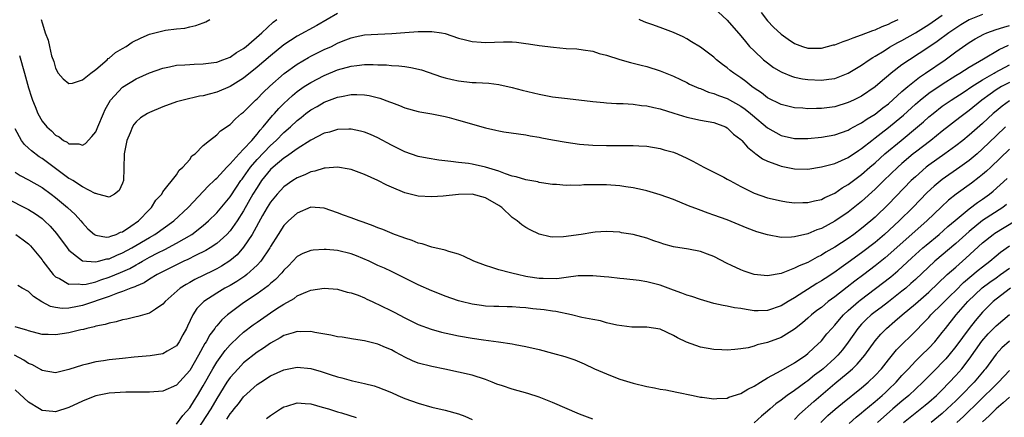
# Model space of a CAD drawing. Units: inches. Extents: x 2643000 to 2646000, y 1501943 to 1503000.
# Drawn here: x 2644694 to 2644840, y 1502578 to 1502637 of the extents above; entities that cross this region are included whole.
import ezdxf

# ---------------------------------------------------------------- set-up
doc = ezdxf.new("R2010")
doc.units = ezdxf.units.IN
doc.header["$MEASUREMENT"] = 0
doc.layers.add('LD26431500_2ft', color=60, linetype='Continuous')

msp = doc.modelspace()

# ---------------------------------------------------------------- linework, layer by layer
at = {"layer": 'LD26431500_2ft'}
for points, elevation in [([(2644797, 1502638.72), (2644799, 1502636.91), (2644801, 1502634.58), (2644801.7, 1502633.7), (2644802.33, 1502633), (2644803, 1502632.33), (2644804.41, 1502631), (2644805, 1502630.52), (2644805.87, 1502629.87), (2644807, 1502629.2), (2644807.13, 1502629.13), (2644808.56, 1502628.56), (2644809, 1502628.43), (2644810.17, 1502628.17), (2644811, 1502628.04), (2644813, 1502627.94), (2644814.12, 1502628.12), (2644815, 1502628.23), (2644817, 1502628.99), (2644819, 1502630.21), (2644820.13, 1502631), (2644820.65, 1502631.35), (2644821, 1502631.52), (2644822.35, 1502632.35), (2644823.14, 1502632.86), (2644824.41, 1502633.59), (2644825, 1502633.89), (2644827, 1502635.01), (2644829, 1502636.26), (2644831, 1502637.64)], 9122), ([(2644741, 1502637.91), (2644737.88, 1502636.12), (2644735, 1502634.53), (2644733, 1502633.2), (2644731, 1502631.6), (2644729, 1502629.91), (2644727, 1502628.26), (2644725, 1502627.01), (2644723, 1502626.18), (2644721.86, 1502625.86), (2644721, 1502625.65), (2644720.43, 1502625.57), (2644717.99, 1502625), (2644717, 1502624.73), (2644715, 1502624), (2644713, 1502623.17), (2644712.7, 1502623), (2644711.67, 1502622.33), (2644711, 1502621.75), (2644710.65, 1502621.35), (2644710.46, 1502621), (2644710.11, 1502620.11), (2644709.63, 1502619), (2644709.23, 1502617), (2644709.18, 1502614.82), (2644709.11, 1502613), (2644709, 1502612.64), (2644708.48, 1502611.52), (2644707.81, 1502611), (2644707, 1502610.54), (2644705.32, 1502611), (2644705, 1502611.07), (2644704.89, 1502611.11), (2644703, 1502612.1), (2644701.59, 1502613), (2644701.24, 1502613.24), (2644701, 1502613.34), (2644697, 1502616.31), (2644696.57, 1502616.57), (2644695.42, 1502617.42), (2644695, 1502617.82), (2644694.38, 1502618.38), (2644693.94, 1502619), (2644693, 1502620.71)], 9124), ([(2644837, 1502637.72), (2644835, 1502636.93), (2644833.78, 1502636.22), (2644833, 1502635.73), (2644831.96, 1502635), (2644830.26, 1502633.74), (2644829, 1502632.87), (2644826.1, 1502631), (2644825, 1502630.23), (2644823.4, 1502629), (2644823, 1502628.66), (2644822.08, 1502627.92), (2644821, 1502626.97), (2644819, 1502625.6), (2644817.79, 1502625), (2644817, 1502624.62), (2644815, 1502624), (2644813, 1502623.72), (2644812.27, 1502623.73), (2644811, 1502623.69), (2644810.22, 1502623.78), (2644809, 1502623.85), (2644807, 1502624.33), (2644805, 1502625.33), (2644804.07, 1502626.07), (2644803, 1502626.76), (2644802.66, 1502627), (2644801.75, 1502627.75), (2644801, 1502628.3), (2644799.95, 1502629), (2644799.42, 1502629.42), (2644799, 1502629.79), (2644798.29, 1502630.29), (2644797.41, 1502631), (2644797, 1502631.37), (2644795, 1502632.87), (2644793.69, 1502633.69), (2644793, 1502634.1), (2644792.41, 1502634.41), (2644791, 1502635.05), (2644789, 1502635.79), (2644787.77, 1502636.23), (2644787, 1502636.49), (2644786.63, 1502636.63), (2644785.87, 1502637)], 9124), ([(2644804.02, 1502638.02), (2644805, 1502636.82), (2644805.88, 1502635.88), (2644807, 1502634.82), (2644808.05, 1502634.05), (2644809, 1502633.42), (2644810.17, 1502633), (2644811, 1502632.74), (2644813, 1502632.73), (2644814.8, 1502633.2), (2644815, 1502633.24), (2644816.26, 1502633.74), (2644817, 1502633.96), (2644817.72, 1502634.28), (2644819, 1502634.7), (2644820.64, 1502635.36), (2644821, 1502635.47), (2644822.04, 1502635.96), (2644823, 1502636.31), (2644823.46, 1502636.54), (2644824.45, 1502637)], 9120), ([(2644693, 1502614.26), (2644693.76, 1502613.76), (2644695, 1502613.14), (2644697, 1502611.99), (2644698.35, 1502611), (2644699, 1502610.5), (2644700.8, 1502609), (2644701.94, 1502607.94), (2644702.77, 1502607), (2644703, 1502606.72), (2644703.84, 1502605.84), (2644704.79, 1502605), (2644705, 1502604.86), (2644706.59, 1502604.59), (2644707, 1502604.63), (2644707.25, 1502604.75), (2644708.04, 1502605), (2644708.68, 1502605.32), (2644709, 1502605.4), (2644710.2, 1502606.2), (2644711.34, 1502607), (2644713, 1502608.72), (2644713.29, 1502609), (2644713.93, 1502610.07), (2644714.82, 1502611), (2644715, 1502611.31), (2644717, 1502613.85), (2644717.43, 1502614.57), (2644717.98, 1502615), (2644719, 1502616.17), (2644719.32, 1502616.68), (2644719.77, 1502617), (2644721, 1502618.21), (2644721.92, 1502619), (2644723, 1502619.83), (2644723.57, 1502620.43), (2644725, 1502621.35), (2644725.79, 1502622.21), (2644726.71, 1502623), (2644727, 1502623.21), (2644728.77, 1502625), (2644729, 1502625.2), (2644729.89, 1502626.11), (2644730.93, 1502627.07), (2644733.06, 1502628.94), (2644735, 1502630.37), (2644736.66, 1502631.34), (2644737, 1502631.52), (2644739, 1502632.51), (2644740.08, 1502633), (2644741, 1502633.47), (2644741.83, 1502633.83), (2644743, 1502634.29), (2644743.6, 1502634.4), (2644745, 1502634.71), (2644747, 1502634.83), (2644749.08, 1502634.92), (2644751, 1502635.04), (2644753, 1502635.2), (2644754.79, 1502635.21), (2644755, 1502635.23), (2644756.46, 1502635), (2644757, 1502634.9), (2644759, 1502634.22), (2644760.02, 1502633.98), (2644761, 1502633.7), (2644762.36, 1502633.64), (2644763, 1502633.58), (2644765.69, 1502633.69), (2644767, 1502633.65), (2644767.62, 1502633.62), (2644769, 1502633.43), (2644769.39, 1502633.39), (2644771, 1502633.12), (2644773.14, 1502632.86), (2644775, 1502632.69), (2644776.62, 1502632.62), (2644777.53, 1502632.47), (2644779, 1502632.28), (2644779.92, 1502631.92), (2644781, 1502631.67), (2644783, 1502631.03), (2644784.58, 1502630.58), (2644785, 1502630.51), (2644786.18, 1502630.18), (2644787, 1502629.98), (2644789, 1502629.35), (2644791, 1502628.54), (2644792.04, 1502628.04), (2644793, 1502627.6), (2644793.39, 1502627.39), (2644794.77, 1502626.77), (2644795, 1502626.7), (2644796.2, 1502626.2), (2644797, 1502626), (2644797.7, 1502625.7), (2644799, 1502625.24), (2644801, 1502624.11), (2644801.65, 1502623.65), (2644802.46, 1502623), (2644802.74, 1502622.74), (2644805, 1502620.88), (2644807, 1502619.7), (2644809, 1502619.27), (2644811, 1502619.3), (2644813, 1502619.48), (2644815, 1502619.8), (2644817, 1502620.52), (2644817.29, 1502620.71), (2644817.83, 1502621), (2644818.57, 1502621.43), (2644819, 1502621.63), (2644819.8, 1502622.2), (2644821, 1502622.89), (2644822.17, 1502623.83), (2644823, 1502624.45), (2644825, 1502626.26), (2644825.85, 1502627), (2644827.59, 1502628.41), (2644828.5, 1502629), (2644831.41, 1502631), (2644833, 1502632.17), (2644835, 1502633.59), (2644835.89, 1502634.11), (2644837.18, 1502634.82), (2644837.63, 1502635), (2644839, 1502635.49), (2644840.14, 1502635.86), (2644841, 1502636.11)], 9126), ([(2644693.62, 1502631.62), (2644694.4, 1502629), (2644695, 1502626.8), (2644695.42, 1502625.42), (2644695.57, 1502625), (2644695.97, 1502624.03), (2644696.36, 1502623), (2644697, 1502621.84), (2644697.72, 1502621), (2644698.4, 1502620.4), (2644699, 1502619.77), (2644699.54, 1502619.54), (2644700.18, 1502619), (2644700.73, 1502618.73), (2644701, 1502618.49), (2644702.47, 1502618.47), (2644703, 1502618.28), (2644703.45, 1502618.55), (2644704.43, 1502619.57), (2644705, 1502620.29), (2644705.31, 1502621), (2644706.13, 1502623), (2644706.42, 1502623.58), (2644707.21, 1502625), (2644709, 1502626.93), (2644711, 1502628.14), (2644713, 1502629.05), (2644715, 1502629.77), (2644715.95, 1502629.95), (2644717, 1502630.19), (2644718.25, 1502630.25), (2644719, 1502630.32), (2644719.63, 1502630.37), (2644721, 1502630.4), (2644722.59, 1502630.59), (2644723, 1502630.66), (2644723.93, 1502631), (2644725, 1502631.41), (2644725.93, 1502632.07), (2644727, 1502632.69), (2644727.39, 1502633), (2644729.71, 1502635), (2644731.4, 1502636.6), (2644731.94, 1502637)], 9122), ([(2644696.88, 1502637), (2644697, 1502636.49), (2644697.38, 1502635.38), (2644697.46, 1502635), (2644697.91, 1502633.91), (2644698.09, 1502633), (2644698.43, 1502631.57), (2644698.74, 1502630.74), (2644699, 1502629.74), (2644699.41, 1502629), (2644700.15, 1502628.15), (2644701, 1502627.49), (2644701.54, 1502627.54), (2644703, 1502627.99), (2644704.26, 1502629), (2644705, 1502629.57), (2644706.68, 1502631), (2644706.83, 1502631.17), (2644707, 1502631.24), (2644707.91, 1502632.09), (2644709, 1502632.69), (2644709.51, 1502633), (2644710.4, 1502633.6), (2644711.74, 1502634.26), (2644713, 1502634.79), (2644715, 1502635.31), (2644715.39, 1502635.39), (2644717, 1502635.6), (2644718.27, 1502635.73), (2644719, 1502635.93), (2644719.91, 1502636.09), (2644721, 1502636.52), (2644721.36, 1502636.64), (2644722, 1502637)], 9120), ([(2644691.58, 1502610.42), (2644695, 1502608.7), (2644696.04, 1502608.04), (2644697, 1502607.34), (2644697.39, 1502607), (2644698.21, 1502606.21), (2644699.15, 1502605.15), (2644700.72, 1502603), (2644701, 1502602.64), (2644702.59, 1502601.41), (2644703, 1502601.07), (2644703.62, 1502601), (2644705, 1502600.9), (2644705.41, 1502601), (2644706.64, 1502601.36), (2644707, 1502601.38), (2644708.11, 1502601.89), (2644709, 1502602.23), (2644710.39, 1502603), (2644713, 1502604.55), (2644713.79, 1502605), (2644716.6, 1502607), (2644718.73, 1502609), (2644721.79, 1502612.21), (2644722.62, 1502613), (2644722.8, 1502613.2), (2644723, 1502613.38), (2644724.5, 1502615), (2644724.73, 1502615.27), (2644725, 1502615.49), (2644726.33, 1502617), (2644727, 1502617.67), (2644728.21, 1502619), (2644729, 1502619.94), (2644729.46, 1502620.54), (2644729.89, 1502621), (2644731.29, 1502622.71), (2644731.58, 1502623), (2644732.25, 1502623.75), (2644733, 1502624.49), (2644734.3, 1502625.7), (2644735, 1502626.28), (2644736.02, 1502627), (2644737, 1502627.64), (2644739, 1502628.66), (2644741, 1502629.49), (2644743, 1502630.06), (2644743.87, 1502630.13), (2644745, 1502630.28), (2644746.3, 1502630.3), (2644747, 1502630.27), (2644748.25, 1502630.25), (2644749, 1502630.17), (2644750.12, 1502630.12), (2644751, 1502629.98), (2644751.87, 1502629.87), (2644753.48, 1502629.48), (2644756.47, 1502628.47), (2644757, 1502628.31), (2644758.06, 1502628.06), (2644759, 1502627.85), (2644761, 1502627.64), (2644761.62, 1502627.62), (2644763.5, 1502627.5), (2644765, 1502627.31), (2644767, 1502626.89), (2644768.49, 1502626.49), (2644771, 1502625.88), (2644771.75, 1502625.75), (2644773, 1502625.48), (2644775.21, 1502625.21), (2644779, 1502624.79), (2644780.63, 1502624.63), (2644781, 1502624.6), (2644782.51, 1502624.51), (2644783.52, 1502624.48), (2644785, 1502624.38), (2644786.21, 1502624.21), (2644787, 1502624.14), (2644788.09, 1502623.91), (2644789, 1502623.69), (2644791.05, 1502623.05), (2644793, 1502622.47), (2644795, 1502622.03), (2644797, 1502621.64), (2644798.75, 1502621), (2644799, 1502620.87), (2644799.94, 1502619.94), (2644801, 1502619.15), (2644801.15, 1502619), (2644801.99, 1502617.99), (2644803, 1502617.21), (2644803.1, 1502617.1), (2644803.27, 1502617), (2644804.25, 1502616.25), (2644805, 1502615.9), (2644806.75, 1502615.25), (2644807, 1502615.14), (2644809, 1502614.76), (2644811, 1502614.72), (2644813, 1502615.04), (2644815, 1502615.57), (2644815.99, 1502615.99), (2644817, 1502616.45), (2644818.51, 1502617.49), (2644819, 1502617.79), (2644820.51, 1502619), (2644821, 1502619.36), (2644821.91, 1502620.09), (2644823, 1502620.89), (2644824.16, 1502621.84), (2644825.24, 1502622.76), (2644827, 1502624.38), (2644827.72, 1502625), (2644829, 1502626.02), (2644831, 1502627.39), (2644833, 1502628.64), (2644833.62, 1502629), (2644835, 1502629.88), (2644837.13, 1502631.13), (2644839.46, 1502632.54), (2644840.84, 1502633.16)], 9128), ([(2644693.1, 1502605), (2644694.18, 1502604.18), (2644695, 1502603.58), (2644695.29, 1502603.29), (2644695.55, 1502603), (2644697, 1502601.19), (2644697.13, 1502601), (2644698.68, 1502599), (2644699, 1502598.69), (2644699.58, 1502598.42), (2644701, 1502597.59), (2644702.37, 1502597.63), (2644703, 1502597.51), (2644703.59, 1502597.59), (2644705, 1502597.95), (2644705.77, 1502598.23), (2644707, 1502598.62), (2644708.68, 1502599.32), (2644710.06, 1502599.94), (2644711, 1502600.47), (2644711.36, 1502600.64), (2644711.94, 1502601), (2644713, 1502601.59), (2644714.23, 1502602.23), (2644715.26, 1502602.74), (2644717, 1502603.67), (2644719.29, 1502605), (2644721, 1502606.32), (2644721.79, 1502607), (2644723, 1502608.21), (2644725, 1502610.57), (2644725.96, 1502612.04), (2644726.61, 1502613), (2644726.77, 1502613.23), (2644727, 1502613.52), (2644728.03, 1502615), (2644729, 1502616.14), (2644731, 1502618.24), (2644731.85, 1502619), (2644733, 1502620.17), (2644733.96, 1502621), (2644735, 1502621.98), (2644735.58, 1502622.42), (2644736.29, 1502623), (2644737, 1502623.55), (2644737.95, 1502624.05), (2644739, 1502624.67), (2644741, 1502625.41), (2644741.55, 1502625.55), (2644743, 1502625.82), (2644743.84, 1502625.84), (2644745, 1502625.78), (2644745.67, 1502625.67), (2644747.27, 1502625.27), (2644748.74, 1502624.74), (2644749, 1502624.62), (2644750.2, 1502624.2), (2644751, 1502623.86), (2644753, 1502623.31), (2644753.25, 1502623.25), (2644755.04, 1502622.96), (2644757, 1502622.55), (2644757.6, 1502622.4), (2644759, 1502622.02), (2644763, 1502620.87), (2644764.54, 1502620.54), (2644765, 1502620.41), (2644765.72, 1502620.28), (2644767.94, 1502619.95), (2644769, 1502619.8), (2644769.66, 1502619.66), (2644771, 1502619.46), (2644771.37, 1502619.37), (2644773, 1502619.07), (2644775, 1502618.72), (2644777, 1502618.45), (2644779, 1502618.29), (2644781, 1502618.22), (2644784.23, 1502618.23), (2644785, 1502618.21), (2644785.84, 1502618.16), (2644787, 1502618.11), (2644789, 1502617.8), (2644789.61, 1502617.61), (2644791, 1502617.24), (2644791.59, 1502617), (2644793, 1502616.36), (2644793.89, 1502615.89), (2644795.52, 1502615), (2644798.5, 1502613.5), (2644799, 1502613.23), (2644799.39, 1502613), (2644801, 1502612.15), (2644803, 1502611.15), (2644805, 1502610.45), (2644807, 1502609.98), (2644807.83, 1502609.83), (2644809, 1502609.7), (2644810.25, 1502609.75), (2644811, 1502609.73), (2644811.99, 1502610.01), (2644813, 1502610.21), (2644813.51, 1502610.49), (2644815, 1502611.16), (2644816.09, 1502611.91), (2644817, 1502612.41), (2644819, 1502613.91), (2644820.22, 1502615), (2644821, 1502615.67), (2644822.47, 1502617), (2644824.87, 1502619), (2644827.31, 1502621), (2644828.22, 1502621.78), (2644829, 1502622.49), (2644829.62, 1502623), (2644831, 1502624.07), (2644832.31, 1502625), (2644834.25, 1502626.25), (2644835.38, 1502627), (2644837, 1502628), (2644838.72, 1502629), (2644838.89, 1502629.11), (2644841, 1502630.25)], 9130), ([(2644841, 1502627.63), (2644839.83, 1502627), (2644839, 1502626.5), (2644838.11, 1502625.89), (2644836.89, 1502625), (2644835, 1502623.44), (2644834.4, 1502623), (2644833.61, 1502622.39), (2644831, 1502620.36), (2644829.29, 1502619), (2644827, 1502617.26), (2644826.67, 1502617), (2644825, 1502615.57), (2644824.37, 1502615), (2644822.3, 1502613), (2644821, 1502611.72), (2644819, 1502609.91), (2644817, 1502608.33), (2644815, 1502606.95), (2644813, 1502605.89), (2644812.33, 1502605.67), (2644811, 1502605.1), (2644809, 1502604.63), (2644808.58, 1502604.58), (2644807, 1502604.55), (2644805, 1502604.91), (2644803.4, 1502605.4), (2644801.94, 1502605.94), (2644799, 1502607.14), (2644797, 1502607.87), (2644796.16, 1502608.16), (2644794.69, 1502608.69), (2644793.25, 1502609.25), (2644791, 1502610.17), (2644789, 1502610.91), (2644787, 1502611.5), (2644786.38, 1502611.62), (2644785, 1502611.94), (2644783.91, 1502612.09), (2644783, 1502612.25), (2644781, 1502612.37), (2644779.62, 1502612.38), (2644779, 1502612.36), (2644777.64, 1502612.36), (2644777, 1502612.28), (2644775.66, 1502612.34), (2644775, 1502612.27), (2644773.58, 1502612.42), (2644773, 1502612.43), (2644771.32, 1502612.68), (2644771, 1502612.74), (2644770.81, 1502612.81), (2644769, 1502613.13), (2644767.59, 1502613.59), (2644767, 1502613.69), (2644766.01, 1502613.99), (2644765, 1502614.39), (2644763, 1502614.99), (2644761, 1502615.45), (2644760.47, 1502615.53), (2644759, 1502615.71), (2644757.83, 1502615.83), (2644756.06, 1502616.06), (2644754.34, 1502616.34), (2644753, 1502616.6), (2644751, 1502617.27), (2644749, 1502618.29), (2644747, 1502619.37), (2644745.87, 1502619.87), (2644745, 1502620.22), (2644744.39, 1502620.39), (2644743, 1502620.68), (2644742.69, 1502620.69), (2644741, 1502620.62), (2644739.77, 1502620.23), (2644739, 1502620.05), (2644737, 1502619.02), (2644735, 1502617.74), (2644733.41, 1502616.59), (2644733, 1502616.36), (2644731.38, 1502615), (2644731, 1502614.65), (2644729.68, 1502613), (2644729, 1502612), (2644728.4, 1502611), (2644727, 1502608.51), (2644726.03, 1502607), (2644725, 1502605.55), (2644724.49, 1502605), (2644723, 1502603.65), (2644722.04, 1502603), (2644721.4, 1502602.6), (2644719.86, 1502601.86), (2644718.72, 1502601.28), (2644718.1, 1502601), (2644717, 1502600.46), (2644714.14, 1502599), (2644713, 1502598.32), (2644712.2, 1502597.8), (2644711, 1502597.31), (2644710.8, 1502597.2), (2644710.23, 1502597), (2644709, 1502596.48), (2644708.23, 1502596.23), (2644707, 1502595.75), (2644703, 1502594.43), (2644702.27, 1502594.27), (2644701, 1502594.03), (2644699.98, 1502593.98), (2644699, 1502594.1), (2644698.26, 1502594.26), (2644696.95, 1502594.95), (2644695.75, 1502595.75), (2644695, 1502596.48), (2644694.05, 1502597), (2644693.4, 1502597.4)], 9132), ([(2644841, 1502624.89), (2644839.91, 1502624.09), (2644839, 1502623.36), (2644838.58, 1502623), (2644837, 1502621.53), (2644835, 1502619.75), (2644834.07, 1502619), (2644833, 1502618.16), (2644831.39, 1502617), (2644829, 1502615.31), (2644828.61, 1502615), (2644827, 1502613.58), (2644826.39, 1502613), (2644823, 1502609.52), (2644821, 1502607.57), (2644820.35, 1502607), (2644819, 1502605.87), (2644817.84, 1502605), (2644817, 1502604.4), (2644815, 1502603.09), (2644813.67, 1502602.33), (2644813, 1502601.89), (2644812.39, 1502601.61), (2644811, 1502600.83), (2644809.68, 1502600.32), (2644809, 1502599.95), (2644807.26, 1502599.26), (2644807, 1502599.18), (2644805, 1502598.82), (2644803, 1502599.04), (2644801.51, 1502599.51), (2644801, 1502599.7), (2644799.63, 1502600.37), (2644799, 1502600.65), (2644797, 1502601.69), (2644796.04, 1502602.04), (2644795, 1502602.44), (2644793.21, 1502602.79), (2644791, 1502603.16), (2644789.54, 1502603.54), (2644789, 1502603.75), (2644788.05, 1502604.05), (2644787, 1502604.45), (2644785, 1502604.98), (2644783.25, 1502605.25), (2644783, 1502605.31), (2644781, 1502605.43), (2644779.33, 1502605.33), (2644779, 1502605.29), (2644777.26, 1502605), (2644774.63, 1502604.64), (2644773, 1502604.58), (2644772.63, 1502604.63), (2644771.02, 1502605.01), (2644769.67, 1502605.67), (2644769, 1502606.04), (2644768.41, 1502606.41), (2644767.73, 1502607), (2644767.3, 1502607.3), (2644767, 1502607.53), (2644765.44, 1502609), (2644765, 1502609.31), (2644763, 1502610.46), (2644761, 1502610.97), (2644759, 1502610.93), (2644756.69, 1502610.69), (2644755, 1502610.58), (2644753, 1502610.69), (2644751, 1502611.18), (2644749, 1502612.01), (2644748.32, 1502612.32), (2644747, 1502613.01), (2644745, 1502613.91), (2644743, 1502614.65), (2644742.72, 1502614.72), (2644741, 1502615.02), (2644739.13, 1502614.87), (2644739, 1502614.87), (2644737.6, 1502614.4), (2644737, 1502614.29), (2644736.14, 1502613.86), (2644735, 1502613.42), (2644734.34, 1502613), (2644733, 1502612.06), (2644732, 1502611), (2644731, 1502609.82), (2644730.5, 1502609), (2644729.81, 1502607.81), (2644728.26, 1502605), (2644727, 1502603.07), (2644726.03, 1502601.97), (2644724.95, 1502601.05), (2644723.73, 1502600.27), (2644723, 1502599.88), (2644722.42, 1502599.58), (2644719.73, 1502598.27), (2644719, 1502597.85), (2644718.45, 1502597.55), (2644717.58, 1502597), (2644715.31, 1502595), (2644715, 1502594.61), (2644713.88, 1502593.88), (2644713, 1502593.25), (2644711.25, 1502592.75), (2644711, 1502592.71), (2644709.64, 1502592.36), (2644709, 1502592.27), (2644708.03, 1502591.97), (2644707, 1502591.8), (2644706.41, 1502591.59), (2644705, 1502591.32), (2644704.76, 1502591.24), (2644703.65, 1502591), (2644703.15, 1502590.85), (2644702.78, 1502590.78), (2644701, 1502590.32), (2644699, 1502590.02), (2644697.89, 1502590.11), (2644697, 1502590.11), (2644695, 1502590.64), (2644694.75, 1502590.75), (2644693.82, 1502591), (2644693, 1502591.25)], 9134), ([(2644840.43, 1502621), (2644839, 1502619.68), (2644837, 1502617.73), (2644836.19, 1502617), (2644835, 1502615.99), (2644833.63, 1502615), (2644831, 1502613.18), (2644829.8, 1502612.2), (2644828.77, 1502611.23), (2644826.61, 1502609), (2644824.6, 1502607), (2644822.4, 1502605), (2644821, 1502603.8), (2644819, 1502602.24), (2644817, 1502600.79), (2644815.93, 1502600.07), (2644815, 1502599.37), (2644813.56, 1502598.44), (2644813, 1502598.06), (2644812.32, 1502597.68), (2644809, 1502595.56), (2644808.05, 1502595), (2644807, 1502594.34), (2644805, 1502593.65), (2644803.61, 1502593.61), (2644803, 1502593.62), (2644801.79, 1502593.79), (2644801, 1502593.95), (2644800.08, 1502594.08), (2644799, 1502594.3), (2644798.4, 1502594.4), (2644797, 1502594.73), (2644795, 1502595.29), (2644793.73, 1502595.73), (2644793, 1502595.94), (2644792.25, 1502596.25), (2644791, 1502596.67), (2644789, 1502597.43), (2644787, 1502597.95), (2644785.86, 1502598.14), (2644783.6, 1502598.4), (2644783, 1502598.44), (2644781.36, 1502598.64), (2644780.67, 1502598.67), (2644779, 1502598.84), (2644776.82, 1502598.82), (2644775, 1502598.59), (2644773.61, 1502598.39), (2644771.59, 1502598.41), (2644771, 1502598.43), (2644769.3, 1502598.7), (2644769, 1502598.74), (2644767.76, 1502599), (2644767.15, 1502599.15), (2644766.71, 1502599.29), (2644765, 1502599.73), (2644763.93, 1502600.07), (2644763, 1502600.34), (2644761.28, 1502601), (2644759.74, 1502601.74), (2644759, 1502602.03), (2644757.55, 1502602.45), (2644757, 1502602.64), (2644755, 1502603.08), (2644753.58, 1502603.58), (2644753, 1502603.69), (2644752.09, 1502604.09), (2644751, 1502604.42), (2644750.6, 1502604.6), (2644749.47, 1502605), (2644747.73, 1502605.73), (2644747, 1502605.98), (2644746.29, 1502606.29), (2644744.81, 1502606.81), (2644744.18, 1502607), (2644743, 1502607.46), (2644741.86, 1502607.86), (2644741, 1502608.21), (2644739, 1502608.91), (2644737, 1502609.03), (2644735, 1502608.17), (2644733.7, 1502607), (2644733, 1502606.31), (2644732.15, 1502605), (2644731, 1502603.19), (2644730.9, 1502603), (2644729.56, 1502601), (2644729, 1502600.39), (2644727.48, 1502599), (2644727.21, 1502598.79), (2644726.01, 1502597.99), (2644725, 1502597.41), (2644724.23, 1502597), (2644723, 1502596.25), (2644721.09, 1502595), (2644721, 1502594.91), (2644720.06, 1502593.94), (2644719.46, 1502593), (2644718.66, 1502591.34), (2644718.51, 1502591), (2644717.98, 1502590.02), (2644717.42, 1502589), (2644717, 1502588.42), (2644715.6, 1502587.6), (2644715, 1502587.22), (2644713.09, 1502586.91), (2644710.7, 1502586.7), (2644709, 1502586.52), (2644707, 1502586.3), (2644706.16, 1502586.16), (2644705, 1502586), (2644703.67, 1502585.67), (2644703, 1502585.54), (2644701, 1502584.86), (2644699, 1502584.39), (2644697, 1502584.75), (2644696.85, 1502584.85), (2644695.57, 1502585.57), (2644695, 1502585.77), (2644694.27, 1502586.27), (2644692.9, 1502587)], 9136), ([(2644841, 1502617.68), (2644838.22, 1502615), (2644837.59, 1502614.41), (2644837, 1502613.91), (2644836.5, 1502613.5), (2644835.36, 1502612.64), (2644833.09, 1502611), (2644831.92, 1502610.08), (2644830.88, 1502609.12), (2644828.7, 1502607), (2644822.48, 1502601.52), (2644821, 1502600.29), (2644819.31, 1502599), (2644817.98, 1502598.02), (2644816.85, 1502597.15), (2644815, 1502595.72), (2644814.01, 1502595), (2644813, 1502594.13), (2644812.35, 1502593.65), (2644811.55, 1502593), (2644811, 1502592.5), (2644810.18, 1502591.82), (2644809, 1502590.89), (2644807, 1502589.65), (2644805, 1502588.92), (2644803.44, 1502588.56), (2644803, 1502588.36), (2644802.12, 1502588.12), (2644801, 1502587.94), (2644800.12, 1502587.88), (2644799, 1502587.77), (2644798.21, 1502587.79), (2644797, 1502587.86), (2644795, 1502588.2), (2644792.93, 1502588.93), (2644791.6, 1502589.6), (2644791, 1502589.96), (2644789, 1502590.89), (2644787, 1502591.2), (2644784.81, 1502591.19), (2644782.54, 1502591.46), (2644781, 1502591.84), (2644780.11, 1502592.11), (2644779, 1502592.3), (2644777.37, 1502592.63), (2644775.8, 1502593), (2644773.49, 1502593.49), (2644773, 1502593.55), (2644771.76, 1502593.76), (2644770.07, 1502593.93), (2644769, 1502594.06), (2644768.12, 1502594.12), (2644767, 1502594.21), (2644766.21, 1502594.21), (2644765, 1502594.27), (2644764.26, 1502594.26), (2644763, 1502594.33), (2644762.39, 1502594.39), (2644761, 1502594.6), (2644759.39, 1502595), (2644759, 1502595.11), (2644757, 1502595.81), (2644756.16, 1502596.16), (2644755, 1502596.58), (2644753, 1502597.48), (2644749, 1502599.46), (2644747.96, 1502599.96), (2644747, 1502600.38), (2644745.71, 1502601), (2644743.82, 1502601.82), (2644743, 1502602.12), (2644741, 1502602.58), (2644739.27, 1502602.73), (2644739, 1502602.74), (2644737.34, 1502602.66), (2644737, 1502602.61), (2644735.83, 1502602.17), (2644735, 1502601.72), (2644733.67, 1502600.33), (2644733, 1502599.67), (2644732.71, 1502599.29), (2644731.74, 1502598.26), (2644731, 1502597.67), (2644730.65, 1502597.34), (2644729, 1502596.13), (2644727, 1502594.79), (2644725, 1502593.32), (2644724.61, 1502593), (2644723.75, 1502592.25), (2644723, 1502591.37), (2644722.82, 1502591.18), (2644722.71, 1502591), (2644721.96, 1502590.04), (2644721.43, 1502589), (2644721.25, 1502588.75), (2644720.31, 1502587), (2644719, 1502584.71), (2644717, 1502582.54), (2644715, 1502581.65), (2644713, 1502581.48), (2644711.5, 1502581.5), (2644711, 1502581.48), (2644709.49, 1502581.49), (2644707, 1502581.33), (2644705, 1502580.94), (2644703.6, 1502580.4), (2644703, 1502580.15), (2644701, 1502579.21), (2644699, 1502578.59), (2644698.61, 1502578.61), (2644697, 1502578.78), (2644696.62, 1502579), (2644695, 1502580), (2644693, 1502581.87)], 9138), ([(2644717, 1502576.74), (2644717.97, 1502578.03), (2644719, 1502579.19), (2644719.68, 1502580.32), (2644720.13, 1502581), (2644721, 1502582.43), (2644722.42, 1502585), (2644723, 1502585.98), (2644724.27, 1502587.73), (2644725, 1502588.55), (2644726.24, 1502589.76), (2644727, 1502590.42), (2644728.45, 1502591.55), (2644729, 1502591.95), (2644731, 1502593.32), (2644731.95, 1502593.95), (2644733, 1502594.62), (2644734.53, 1502595.47), (2644735, 1502595.84), (2644736.51, 1502596.51), (2644737, 1502596.68), (2644738.99, 1502596.99), (2644741, 1502596.83), (2644742.41, 1502596.41), (2644743, 1502596.3), (2644744.07, 1502595.93), (2644745, 1502595.54), (2644745.36, 1502595.36), (2644746.16, 1502595), (2644746.73, 1502594.73), (2644747, 1502594.62), (2644749.4, 1502593.4), (2644751, 1502592.55), (2644753, 1502591.59), (2644754.9, 1502590.9), (2644756.45, 1502590.45), (2644757.84, 1502590.16), (2644759, 1502589.88), (2644761, 1502589.53), (2644762.71, 1502589.29), (2644764.92, 1502589), (2644767, 1502588.68), (2644767.41, 1502588.59), (2644769, 1502588.31), (2644771, 1502587.84), (2644773, 1502587.31), (2644774.81, 1502586.81), (2644776.31, 1502586.31), (2644777.71, 1502585.71), (2644779.23, 1502585), (2644781, 1502584.22), (2644781.86, 1502583.86), (2644783, 1502583.46), (2644785, 1502582.82), (2644787, 1502582.34), (2644788.14, 1502582.14), (2644789, 1502581.96), (2644789.83, 1502581.83), (2644791.51, 1502581.51), (2644793.94, 1502581), (2644795, 1502580.76), (2644795.25, 1502580.75), (2644797, 1502580.49), (2644797.42, 1502580.58), (2644799, 1502580.63), (2644799.25, 1502580.75), (2644801, 1502581.29), (2644802.04, 1502581.96), (2644803, 1502582.38), (2644803.96, 1502583), (2644805, 1502583.63), (2644806.37, 1502584.37), (2644807, 1502584.74), (2644809, 1502585.87), (2644810.68, 1502587), (2644811, 1502587.25), (2644811.88, 1502588.12), (2644813, 1502589.16), (2644813.83, 1502590.17), (2644814.56, 1502591), (2644815, 1502591.47), (2644815.68, 1502592.32), (2644816.28, 1502593), (2644817, 1502593.67), (2644818.51, 1502595), (2644818.78, 1502595.22), (2644821.08, 1502596.92), (2644823.33, 1502598.67), (2644824.41, 1502599.59), (2644826.48, 1502601.52), (2644828.13, 1502603), (2644828.6, 1502603.4), (2644830.56, 1502605), (2644831.85, 1502606.15), (2644832.92, 1502607.08), (2644835, 1502608.81), (2644836.25, 1502609.75), (2644837, 1502610.26), (2644838.01, 1502611), (2644838.57, 1502611.43), (2644839.64, 1502612.36), (2644840.68, 1502613.32)], 9140), ([(2644840.57, 1502609.43), (2644839.99, 1502609), (2644837, 1502607.06), (2644835, 1502605.45), (2644833, 1502603.64), (2644829.88, 1502601), (2644827, 1502598.27), (2644826.34, 1502597.66), (2644825.57, 1502597), (2644825, 1502596.52), (2644823, 1502594.96), (2644821.89, 1502594.11), (2644821, 1502593.46), (2644820.41, 1502593), (2644819.67, 1502592.33), (2644819, 1502591.65), (2644818.42, 1502591), (2644817, 1502588.93), (2644816.17, 1502587.83), (2644815.45, 1502587), (2644815, 1502586.57), (2644813.28, 1502585), (2644813, 1502584.76), (2644811.99, 1502584.01), (2644811, 1502583.21), (2644810.69, 1502583), (2644809, 1502581.76), (2644807.89, 1502581), (2644807, 1502580.29), (2644806.25, 1502579.75), (2644805.36, 1502579), (2644805, 1502578.67), (2644804.09, 1502577.91), (2644803, 1502576.92)], 9142), ([(2644809, 1502577.43), (2644809.77, 1502578.23), (2644811.88, 1502580.12), (2644815, 1502582.79), (2644817, 1502584.44), (2644817.65, 1502585), (2644818.34, 1502585.66), (2644819.49, 1502587), (2644821, 1502589.15), (2644821.85, 1502590.15), (2644822.69, 1502591), (2644823.95, 1502592.05), (2644825.04, 1502593), (2644827, 1502594.64), (2644829, 1502596.4), (2644831.75, 1502599), (2644833, 1502600.13), (2644834.53, 1502601.47), (2644837, 1502603.73), (2644838.59, 1502605), (2644838.83, 1502605.17), (2644841.83, 1502607)], 9144), ([(2644812.9, 1502577), (2644813.99, 1502578.01), (2644815.04, 1502578.96), (2644816.13, 1502579.87), (2644819, 1502582.17), (2644819.97, 1502583), (2644821, 1502583.98), (2644821.93, 1502585), (2644823, 1502586.33), (2644824.2, 1502587.8), (2644825.19, 1502588.81), (2644826.2, 1502589.8), (2644829, 1502592.64), (2644829.32, 1502593), (2644831, 1502594.65), (2644831.33, 1502595), (2644832.16, 1502595.84), (2644833, 1502596.64), (2644834.18, 1502597.82), (2644836.35, 1502599.65), (2644837, 1502600.18), (2644838.06, 1502601), (2644839, 1502601.8), (2644839.66, 1502602.34), (2644841, 1502603.29)], 9146), ([(2644817.15, 1502576.85), (2644818.2, 1502577.8), (2644819, 1502578.42), (2644819.3, 1502578.7), (2644821, 1502580.09), (2644822.06, 1502581), (2644822.54, 1502581.46), (2644823, 1502581.88), (2644824.16, 1502583), (2644825, 1502583.96), (2644825.95, 1502585), (2644827, 1502586.11), (2644827.44, 1502586.56), (2644827.92, 1502587), (2644829, 1502588.06), (2644829.87, 1502589), (2644831, 1502590.37), (2644831.47, 1502591), (2644833.07, 1502593), (2644834.82, 1502595), (2644836.96, 1502597.04), (2644838.1, 1502597.9), (2644839, 1502598.55), (2644839.65, 1502599), (2644841, 1502599.99)], 9148), ([(2644841.17, 1502597), (2644839, 1502595.37), (2644838.56, 1502595), (2644837, 1502593.42), (2644835.88, 1502592.12), (2644835, 1502591), (2644833, 1502588.28), (2644831.98, 1502587), (2644831.53, 1502586.47), (2644831, 1502585.91), (2644830.07, 1502585), (2644828.1, 1502583), (2644826.02, 1502581), (2644825, 1502580.17), (2644823.63, 1502579), (2644821.38, 1502577)], 9150), ([(2644825.23, 1502577), (2644826.2, 1502577.8), (2644828.44, 1502579.56), (2644829, 1502580.02), (2644830.12, 1502581), (2644831, 1502581.87), (2644833, 1502583.97), (2644833.91, 1502585), (2644835, 1502586.44), (2644836.89, 1502589.11), (2644837.83, 1502590.17), (2644839, 1502591.38), (2644841, 1502593.06)], 9152), ([(2644779, 1502577.48), (2644777, 1502578.25), (2644773, 1502579.97), (2644771, 1502580.75), (2644769.32, 1502581.32), (2644767, 1502581.97), (2644765.54, 1502582.46), (2644764.71, 1502582.71), (2644764.02, 1502583), (2644763, 1502583.4), (2644761, 1502584.03), (2644759, 1502584.5), (2644756.94, 1502584.94), (2644755, 1502585.3), (2644753, 1502585.8), (2644752.16, 1502586.16), (2644751, 1502586.7), (2644750.46, 1502587), (2644749.5, 1502587.5), (2644749, 1502587.79), (2644748.13, 1502588.13), (2644747, 1502588.64), (2644745, 1502589.13), (2644743.37, 1502589.37), (2644741.67, 1502589.67), (2644741, 1502589.75), (2644739.99, 1502589.99), (2644737.61, 1502590.39), (2644737, 1502590.53), (2644735.49, 1502590.51), (2644735, 1502590.53), (2644734.36, 1502590.36), (2644733, 1502589.92), (2644732.43, 1502589.57), (2644731, 1502588.81), (2644729.95, 1502588.05), (2644729, 1502587.45), (2644727, 1502585.85), (2644726.17, 1502585), (2644725, 1502583.7), (2644724.52, 1502583), (2644723, 1502580.54), (2644722.1, 1502579), (2644720.1, 1502575.9)], 9142), ([(2644841, 1502589.12), (2644839.89, 1502588.11), (2644839, 1502587.18), (2644837.42, 1502585), (2644837.23, 1502584.77), (2644835.74, 1502583), (2644833.81, 1502581), (2644833, 1502580.19), (2644831.75, 1502579), (2644831, 1502578.33), (2644829.37, 1502577)], 9154), ([(2644724.5, 1502577.5), (2644725, 1502578.26), (2644725.35, 1502578.65), (2644725.61, 1502579), (2644726.22, 1502579.78), (2644727, 1502580.82), (2644729, 1502582.62), (2644729.56, 1502583), (2644731, 1502583.91), (2644733, 1502584.82), (2644735, 1502585.23), (2644737, 1502585.03), (2644738.57, 1502584.57), (2644739.88, 1502584.12), (2644741, 1502583.77), (2644741.64, 1502583.64), (2644743, 1502583.24), (2644743.21, 1502583.21), (2644745, 1502582.81), (2644746.44, 1502582.44), (2644747, 1502582.26), (2644747.89, 1502581.89), (2644749, 1502581.44), (2644749.95, 1502581), (2644751, 1502580.57), (2644753, 1502579.84), (2644755, 1502579.27), (2644757, 1502578.83), (2644759, 1502578.26), (2644759.91, 1502577.91), (2644761, 1502577.42)], 9144), ([(2644841, 1502584.71), (2644839.39, 1502583), (2644839, 1502582.64), (2644834.14, 1502577.86), (2644833.18, 1502577)], 9156), ([(2644841, 1502580.76), (2644840.07, 1502579.93), (2644839, 1502579.01), (2644838, 1502578), (2644837, 1502577.09)], 9158), ([(2644730.42, 1502577.58), (2644731, 1502578.05), (2644732.47, 1502579), (2644733, 1502579.31), (2644733.42, 1502579.42), (2644735, 1502579.89), (2644736.17, 1502579.83), (2644737, 1502579.74), (2644738.71, 1502579.29), (2644739.65, 1502579), (2644740.66, 1502578.66), (2644741, 1502578.59), (2644741.57, 1502578.43), (2644743.75, 1502577.75)], 9146)]:
    msp.add_lwpolyline(points, dxfattribs=dict(at, elevation=elevation))

doc.saveas('drawing.dxf')
